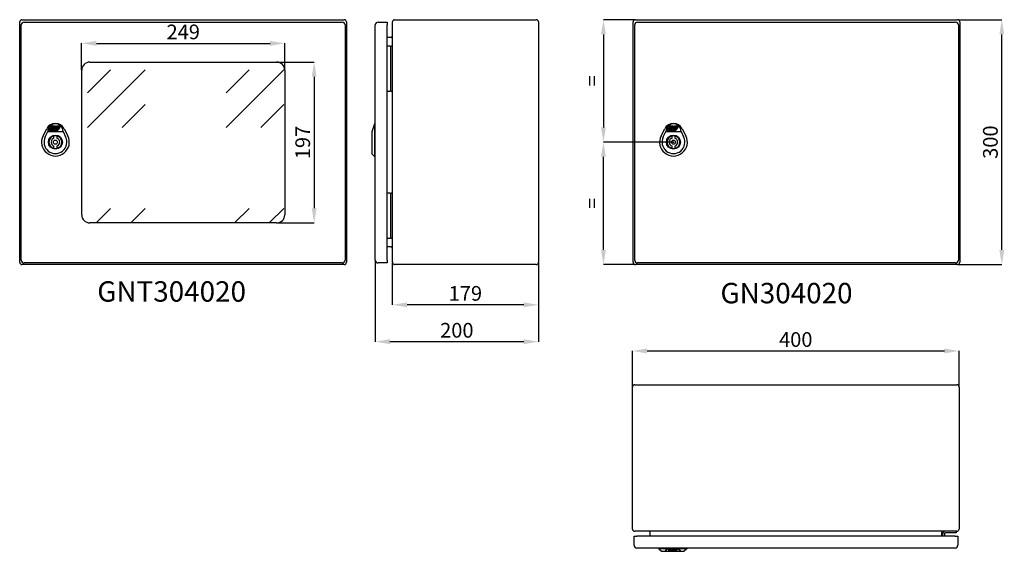
# Model space of a CAD drawing. Units: millimetres. Extents: x 76 to 2556, y 162 to 1680.
# Drawn here: x 76 to 1282, y 162 to 813 of the extents above; entities that cross this region are included whole.
import ezdxf

# ---------------------------------------------------------------- set-up
doc = ezdxf.new("R2010")
doc.units = ezdxf.units.MM
doc.header["$MEASUREMENT"] = 0
doc.header["$PDMODE"] = 2
doc.header["$PDSIZE"] = -0.01
doc.layers.add('COTA', color=1, linetype='Continuous', lineweight=5)
for name, color, linetype in [('FONDO', 3, 'Continuous'), ('PUERTA', 6, 'Continuous'), ('TEXTO', 7, 'Continuous')]:
    doc.layers.add(name, color=color, linetype=linetype)
doc.styles.get("Standard").update_dxf_attribs({"font": 'monotxt.shx'})
doc.dimstyles.new('Argenta', dxfattribs={"dimtxt": 18, "dimasz": 18, "dimexe": 0.125, "dimexo": 0.5, "dimgap": 5, "dimtad": 1, "dimdec": 0, "dimzin": 0, "dimdsep": 46, "dimtxsty": 'STANDARD', "dimcen": 0.09, "dimclrd": 4, "dimclre": 4, "dimclrt": 4, "dimadec": 0, "dimazin": 0, "dimtp": 0.005, "dimtm": -0.005, "dimtfac": 1, "dimtdec": 0, "dimtmove": 0, "dimatfit": 3, "dimfxl": 1, "dimtolj": 1, "dimtzin": 0, "dimarcsym": 0})

# ---------------------------------------------------------------- blocks, each defined once
blk = doc.blocks.new('*D14')
at = {"layer": 'COTA', "color": 4, "linetype": 'Continuous', "lineweight": -2}
for p, q in [((1225.9, 813.3), (1278.9, 813.3)), ((1278.7, 531.3), (1278.7, 795.3)), ((1225.9, 513.3), (1278.9, 513.3))]:
    blk.add_line(p, q, dxfattribs=at)
at = {"layer": 'COTA', "color": 4, "linetype": 'Continuous'}
for points in [[(1275.7, 795.3), (1281.7, 795.3), (1278.7, 813.3)], [(1275.7, 531.3), (1281.7, 531.3), (1278.7, 513.3)]]:
    blk.add_solid(points, dxfattribs=at)
at = {"layer": 'Defpoints', "color": 0, "linetype": 'Continuous'}
for p in [(1225.4, 813.3), (1278.7, 813.3), (1225.4, 513.3)]:
    blk.add_point(p, dxfattribs=at)
at = {"layer": 'COTA', "color": 4, "linetype": 'Continuous', "insert": (1264.7, 663.3), "char_height": 18, "attachment_point": 5, "rotation": 90}
blk.add_mtext('\\A1;300', dxfattribs=at)
blk = doc.blocks.new('*D15')
at = {"layer": 'COTA', "color": 4, "linetype": 'Continuous', "lineweight": -2}
for p, q in [((826.4, 363.7), (826.4, 407.6)), ((844.4, 407.5), (1208.4, 407.5)), ((1226.4, 363.7), (1226.4, 407.6))]:
    blk.add_line(p, q, dxfattribs=at)
at = {"layer": 'COTA', "color": 4, "linetype": 'Continuous'}
for points in [[(844.4, 410.5), (844.4, 404.5), (826.4, 407.5)], [(1208.4, 410.5), (1208.4, 404.5), (1226.4, 407.5)]]:
    blk.add_solid(points, dxfattribs=at)
at = {"layer": 'Defpoints', "color": 0, "linetype": 'Continuous'}
for p in [(1226.4, 407.5), (826.4, 363.2), (1226.4, 363.2)]:
    blk.add_point(p, dxfattribs=at)
at = {"layer": 'COTA', "color": 4, "linetype": 'Continuous', "insert": (1026.4, 421.5), "char_height": 18, "attachment_point": 5}
blk.add_mtext('\\A1;400', dxfattribs=at)
blk = doc.blocks.new('*D16')
at = {"layer": 'COTA', "color": 4, "linetype": 'Continuous', "lineweight": -2}
for p, q in [((532.4, 515.6), (532.4, 463.9)), ((711.4, 515.6), (711.4, 463.9)), ((693.4, 464), (550.4, 464))]:
    blk.add_line(p, q, dxfattribs=at)
at = {"layer": 'COTA', "color": 4, "linetype": 'Continuous'}
for points in [[(550.4, 467), (550.4, 461), (532.4, 464)], [(693.4, 467), (693.4, 461), (711.4, 464)]]:
    blk.add_solid(points, dxfattribs=at)
at = {"layer": 'Defpoints', "color": 0, "linetype": 'Continuous'}
for p in [(532.4, 516.1), (711.4, 516.1), (532.4, 464)]:
    blk.add_point(p, dxfattribs=at)
at = {"layer": 'COTA', "color": 4, "linetype": 'Continuous', "insert": (621.9, 478), "char_height": 18, "attachment_point": 5}
blk.add_mtext('\\A1;179', dxfattribs=at)
blk = doc.blocks.new('*D17')
at = {"layer": 'COTA', "color": 4, "linetype": 'Continuous', "lineweight": -2}
for p, q in [((511.4, 518.3), (511.4, 418.7)), ((711.4, 515.6), (711.4, 418.7)), ((693.4, 418.8), (529.4, 418.8))]:
    blk.add_line(p, q, dxfattribs=at)
at = {"layer": 'COTA', "color": 4, "linetype": 'Continuous'}
for points in [[(529.4, 421.8), (529.4, 415.8), (511.4, 418.8)], [(693.4, 421.8), (693.4, 415.8), (711.4, 418.8)]]:
    blk.add_solid(points, dxfattribs=at)
at = {"layer": 'Defpoints', "color": 0, "linetype": 'Continuous'}
for p in [(511.4, 518.8), (711.4, 516.1), (511.4, 418.8)]:
    blk.add_point(p, dxfattribs=at)
at = {"layer": 'COTA', "color": 4, "linetype": 'Continuous', "insert": (611.4, 432.8), "char_height": 18, "attachment_point": 5}
blk.add_mtext('\\A1;200', dxfattribs=at)
blk = doc.blocks.new('*D19')
at = {"layer": 'COTA', "color": 4, "linetype": 'Continuous', "lineweight": -2}
for p, q in [((876.2, 663.3), (790.8, 663.3)), ((790.9, 531.3), (790.9, 645.3)), ((829.5, 513.3), (790.8, 513.3))]:
    blk.add_line(p, q, dxfattribs=at)
at = {"layer": 'COTA', "color": 4, "linetype": 'Continuous'}
for points in [[(787.9, 645.3), (793.9, 645.3), (790.9, 663.3)], [(787.9, 531.3), (793.9, 531.3), (790.9, 513.3)]]:
    blk.add_solid(points, dxfattribs=at)
at = {"layer": 'Defpoints', "color": 0, "linetype": 'Continuous'}
for p in [(790.9, 663.3), (876.7, 663.3), (830, 513.3)]:
    blk.add_point(p, dxfattribs=at)
at = {"layer": 'COTA', "color": 4, "linetype": 'Continuous', "insert": (776.9, 588.3), "char_height": 18, "attachment_point": 5, "rotation": 90}
blk.add_mtext('\\A1;=', dxfattribs=at)
blk = doc.blocks.new('*D111')
at = {"layer": 'COTA', "color": 4, "linetype": 'Continuous', "lineweight": -2}
for p, q in [((391.2, 761.3), (436.8, 761.3)), ((436.7, 743.3), (436.7, 582.3)), ((391.2, 564.3), (436.8, 564.3))]:
    blk.add_line(p, q, dxfattribs=at)
at = {"layer": 'COTA', "color": 4, "linetype": 'Continuous'}
for points in [[(433.7, 743.3), (439.7, 743.3), (436.7, 761.3)], [(433.7, 582.3), (439.7, 582.3), (436.7, 564.3)]]:
    blk.add_solid(points, dxfattribs=at)
at = {"layer": 'Defpoints', "color": 0, "linetype": 'Continuous'}
for p in [(390.7, 761.3), (390.7, 564.3), (436.7, 564.3)]:
    blk.add_point(p, dxfattribs=at)
at = {"layer": 'COTA', "color": 4, "linetype": 'Continuous', "insert": (422.7, 662.8), "char_height": 18, "attachment_point": 5, "rotation": 90}
blk.add_mtext('\\A1;197', dxfattribs=at)
blk = doc.blocks.new('*D112')
at = {"layer": 'COTA', "color": 4, "linetype": 'Continuous', "lineweight": -2}
for p, q in [((152, 751.8), (152, 784.4)), ((170, 784.3), (382.7, 784.3)), ((400.7, 751.8), (400.7, 784.4))]:
    blk.add_line(p, q, dxfattribs=at)
at = {"layer": 'COTA', "color": 4, "linetype": 'Continuous'}
for points in [[(170, 787.3), (170, 781.3), (152, 784.3)], [(382.7, 787.3), (382.7, 781.3), (400.7, 784.3)]]:
    blk.add_solid(points, dxfattribs=at)
at = {"layer": 'Defpoints', "color": 0, "linetype": 'Continuous'}
for p in [(400.7, 784.3), (152, 751.3), (400.7, 751.3)]:
    blk.add_point(p, dxfattribs=at)
at = {"layer": 'COTA', "color": 4, "linetype": 'Continuous', "insert": (276.4, 798.3), "char_height": 18, "attachment_point": 5}
blk.add_mtext('\\A1;249', dxfattribs=at)
blk = doc.blocks.new('*D114')
at = {"layer": 'COTA', "color": 4, "linetype": 'Continuous', "lineweight": -2}
for p, q in [((829.5, 813.3), (790.8, 813.3)), ((790.9, 795.3), (790.9, 681.3)), ((876.2, 663.3), (790.8, 663.3))]:
    blk.add_line(p, q, dxfattribs=at)
at = {"layer": 'COTA', "color": 4, "linetype": 'Continuous'}
for points in [[(787.9, 795.3), (793.9, 795.3), (790.9, 813.3)], [(787.9, 681.3), (793.9, 681.3), (790.9, 663.3)]]:
    blk.add_solid(points, dxfattribs=at)
at = {"layer": 'Defpoints', "color": 0, "linetype": 'Continuous'}
for p in [(830, 813.3), (790.9, 663.3), (876.7, 663.3)]:
    blk.add_point(p, dxfattribs=at)
at = {"layer": 'COTA', "color": 4, "linetype": 'Continuous', "insert": (776.9, 738.3), "char_height": 18, "attachment_point": 5, "rotation": 90}
blk.add_mtext('\\A1;=', dxfattribs=at)

msp = doc.modelspace()

# ---------------------------------------------------------------- hatches: boundary and pattern name
at = {"layer": 'PUERTA', "linetype": 'Continuous'}
h = msp.add_hatch(dxfattribs=at)
h.set_pattern_fill('GOST_GLASS', color=150, scale=20, style=0)
h.set_pattern_definition([(45, (159.05, 511.29), (169.706, -2e-14), [100, -140]), (45, (201.47, 511.29), (169.706, -2e-14), [40, -200]), (45, (159.05, 553.72), (169.706, -2e-14), [40, -200])])
h.paths.add_polyline_path([(162.05, 761.29, 0.4142136), (152.05, 751.29), (152.05, 574.29, 0.4142136), (162.05, 564.29), (390.75, 564.29, 0.4142136), (400.75, 574.29), (400.75, 751.29, 0.4142136), (390.75, 761.29)])

# ---------------------------------------------------------------- linework, layer by layer
at = {"layer": 'FONDO', "color": 221, "linetype": 'Continuous'}
for p, q in [((76.15, 516.09), (76.15, 810.49)), ((78.95, 813.29), (473.35, 813.29)), ((476.15, 810.49), (476.15, 516.09)), ((532.44, 516.09), (532.44, 810.49)), ((535.24, 813.29), (708.64, 813.29)), ((711.44, 810.49), (711.44, 516.09)), ((827.16, 516.09), (827.16, 810.49)), ((829.96, 813.29), (1224.36, 813.29)), ((1227.16, 810.49), (1227.16, 516.09)), ((530.84, 791.59), (525.94, 791.59)), ((530.84, 534.99), (525.94, 534.99)), ((473.35, 513.29), (78.95, 513.29)), ((708.64, 513.29), (535.24, 513.29)), ((1224.36, 513.29), (829.96, 513.29)), ((826.41, 189.33), (826.41, 363.23)), ((829.21, 366.03), (1223.61, 366.03)), ((1226.41, 363.23), (1226.41, 189.33)), ((1223.61, 186.53), (829.21, 186.53)), ((848.11, 180.53), (848.11, 184.93)), ((1204.71, 184.93), (1204.71, 180.53))]:
    msp.add_line(p, q, dxfattribs=at)
at = {"layer": 'FONDO', "color": 6, "linetype": 'Continuous'}
for p, q in [((529.44, 780.79), (525.94, 780.79)), ((529.44, 780.79), (530.44, 780.79)), ((532.44, 780.79), (530.44, 780.79)), ((530.44, 725.79), (530.44, 780.79)), ((525.94, 725.79), (529.44, 725.79)), ((530.44, 725.79), (529.44, 725.79)), ((530.44, 725.79), (532.44, 725.79)), ((529.44, 600.79), (525.94, 600.79)), ((529.44, 600.79), (530.44, 600.79)), ((530.44, 545.79), (530.44, 600.79)), ((532.44, 600.79), (530.44, 600.79)), ((525.94, 545.79), (529.44, 545.79)), ((530.44, 545.79), (529.44, 545.79)), ((530.44, 545.79), (532.44, 545.79)), ((1206.41, 180.53), (1206.41, 183.53)), ((1208.41, 183.53), (1208.41, 180.53)), ((1222.91, 184.53), (1209.41, 184.53)), ((1222.91, 186.53), (1222.91, 184.53))]:
    msp.add_line(p, q, dxfattribs=at)
at = {"layer": 'FONDO', "color": 150, "linetype": 'Continuous'}
for p, q in [((104.76, 671.02), (109.21, 679.75)), ((107.43, 669.65), (110.58, 676.47)), ((110.58, 676.47), (129.22, 676.47)), ((129.22, 676.47), (132.37, 669.65)), ((130.59, 679.75), (135.04, 671.02)), ((510.44, 685.79), (507.44, 675.97)), ((507.44, 675.97), (507.44, 648.79)), ((511.44, 685.79), (510.44, 685.79)), ((510.44, 685.79), (510.44, 645.79)), ((861.52, 671.02), (865.98, 679.75)), ((864.19, 669.65), (867.34, 676.47)), ((867.34, 676.47), (885.98, 676.47)), ((885.98, 676.47), (889.13, 669.65)), ((887.35, 679.75), (891.81, 671.02)), ((510.44, 645.79), (507.44, 648.79)), ((511.44, 645.79), (510.44, 645.79)), ((858.91, 166.03), (858.91, 165.03)), ((858.91, 165.03), (861.91, 162.03)), ((892.91, 165.03), (858.91, 165.03)), ((861.91, 162.03), (889.91, 162.03)), ((892.91, 165.03), (889.91, 162.03)), ((892.91, 166.03), (892.91, 165.03))]:
    msp.add_line(p, q, dxfattribs=at)
at = {"layer": 'FONDO', "color": 221, "linetype": 'Continuous'}
for centre, radius, start, end in [((78.95, 810.49), 2.8, 90, 180), ((473.35, 810.49), 2.8, 0, 90), ((535.24, 810.49), 2.8, 90, 180), ((708.64, 810.49), 2.8, 0, 90), ((829.96, 810.49), 2.8, 90, 180), ((1224.36, 810.49), 2.8, 0, 90), ((530.84, 793.19), 1.6, 270, 0), ((530.84, 533.39), 1.6, 0, 90), ((78.95, 516.09), 2.8, 180, 270), ((473.35, 516.09), 2.8, 270, 0), ((535.24, 516.09), 2.8, 180, 270), ((708.64, 516.09), 2.8, 270, 0), ((829.96, 516.09), 2.8, 180, 270), ((1224.36, 516.09), 2.8, 270, 0), ((829.21, 363.23), 2.8, 90, 180), ((1223.61, 363.23), 2.8, 0, 90), ((829.21, 189.33), 2.8, 180, 270), ((846.51, 184.93), 1.6, 0, 90), ((1206.31, 184.93), 1.6, 90, 180), ((1223.61, 189.33), 2.8, 270, 0)]:
    msp.add_arc(centre, radius, start, end, dxfattribs=at)
at = {"layer": 'FONDO', "color": 150, "linetype": 'Continuous'}
for centre, radius, start, end in [((119.9, 674.29), 12, 27.03569, 152.96431), ((119.9, 676.47), 9.32, 0, 180), ((119.9, 676.47), 9.32, 20.3569, 159.6431), ((876.66, 674.29), 12, 27.03569, 152.96431), ((876.66, 676.47), 9.32, 0, 180), ((876.66, 676.47), 9.32, 20.3569, 159.6431), ((119.9, 663.29), 17, 152.96431, 27.03569), ((119.9, 663.29), 14, 152.96431, 27.03569), ((876.66, 663.29), 17, 152.96431, 27.03569), ((876.66, 663.29), 14, 152.96431, 27.03569)]:
    msp.add_arc(centre, radius, start, end, dxfattribs=at)
at = {"layer": 'FONDO', "color": 6, "linetype": 'Continuous'}
for radius in [3, 1]:
    msp.add_arc((1209.41, 183.53), radius, 89.99998, 180.00002, dxfattribs=at)
at = {"layer": 'FONDO', "color": 150, "linetype": 'Continuous'}
msp.add_ellipse((875.91, 162.03), major_axis=(-9.61, 0), ratio=0.3122862, start_param=3.1415927, end_param=6.2831853, dxfattribs=at)
at = {"layer": 'PUERTA', "color": 1, "linetype": 'Continuous'}
for p, q in [((81.65, 810.29), (471.15, 810.29)), ((514.94, 810.29), (525.94, 810.29)), ((525.94, 810.29), (525.94, 806.79)), ((832.66, 810.29), (1222.16, 810.29)), ((78.15, 518.79), (78.15, 806.79)), ((474.65, 806.79), (474.65, 518.79)), ((511.44, 518.79), (511.44, 806.79)), ((525.94, 518.79), (525.94, 806.79)), ((829.16, 518.79), (829.16, 806.79)), ((1225.66, 806.79), (1225.66, 518.79)), ((162.05, 761.29), (390.75, 761.29)), ((152.05, 574.29), (152.05, 751.29)), ((400.75, 751.29), (400.75, 574.29)), ((390.75, 564.29), (162.05, 564.29)), ((525.94, 518.79), (525.94, 515.29)), ((471.15, 515.29), (81.65, 515.29)), ((525.94, 515.29), (514.94, 515.29)), ((1222.16, 515.29), (832.66, 515.29)), ((828.41, 169.53), (828.41, 180.53)), ((828.41, 180.53), (831.91, 180.53)), ((1221.41, 180.53), (831.91, 180.53)), ((1221.41, 180.53), (1224.91, 180.53)), ((1224.91, 180.53), (1224.91, 169.53)), ((1221.41, 166.03), (831.91, 166.03))]:
    msp.add_line(p, q, dxfattribs=at)
at = {"layer": 'PUERTA', "color": 150, "linetype": 'Continuous'}
for p, q in [((112.34, 678.9), (113.35, 681.21)), ((114.57, 681.77), (113.23, 678.75)), ((121.37, 677.51), (113.24, 677.51)), ((113.72, 678.01), (115.29, 678.01)), ((115.81, 681.8), (114.57, 681.77)), ((114.58, 679), (115.81, 681.8)), ((114.98, 682.71), (114.74, 682.17)), ((114.74, 682.17), (115.99, 682.2)), ((115.61, 678.72), (114.76, 678.72)), ((116.22, 682.73), (114.98, 682.71)), ((115.29, 678.01), (115.58, 678.65)), ((116.64, 681.06), (115.61, 678.72)), ((115.99, 682.2), (116.22, 682.73)), ((116, 678.01), (117.15, 678.01)), ((116.3, 683.18), (119.85, 683.25)), ((116.96, 679), (117.82, 680.94)), ((117.72, 678.72), (117.14, 678.72)), ((118.83, 681.87), (117.82, 681.84)), ((118.76, 680.79), (117.9, 678.84)), ((117.93, 677.99), (119.75, 677.95)), ((117.99, 681.06), (118.58, 681.07)), ((119.85, 683.25), (119.07, 681.5)), ((119.2, 678.99), (121.09, 683.28)), ((120.09, 678.72), (119.39, 678.72)), ((119.75, 677.95), (120.09, 678.72)), ((121.08, 680.96), (120.18, 678.93)), ((120.79, 678), (123.11, 678)), ((121.09, 683.28), (124.57, 683.36)), ((121.45, 678.99), (121.75, 679.68)), ((123.93, 678.71), (121.63, 678.71)), ((121.75, 679.68), (123.72, 679.73)), ((122.1, 680.48), (122.31, 680.96)), ((122.9, 680.5), (122.1, 680.48)), ((123.99, 681.98), (122.55, 681.95)), ((122.61, 681.16), (122.89, 681.16)), ((123.07, 680.88), (122.9, 680.5)), ((123.72, 679.73), (124.42, 681.33)), ((125.49, 681.97), (124.4, 679.48)), ((869.1, 678.9), (870.12, 681.21)), ((871.33, 681.77), (870, 678.75)), ((878.14, 677.51), (870.01, 677.51)), ((870.48, 678.01), (872.06, 678.01)), ((872.58, 681.8), (871.33, 681.77)), ((871.34, 679), (872.58, 681.8)), ((871.74, 682.71), (871.51, 682.17)), ((871.51, 682.17), (872.75, 682.2)), ((872.37, 678.72), (871.52, 678.72)), ((872.99, 682.73), (871.74, 682.71)), ((872.06, 678.01), (872.35, 678.65)), ((873.4, 681.06), (872.37, 678.72)), ((872.75, 682.2), (872.99, 682.73)), ((872.77, 678.01), (873.91, 678.01)), ((873.07, 683.18), (876.61, 683.25)), ((873.73, 679), (874.58, 680.94)), ((874.49, 678.72), (873.91, 678.72)), ((875.59, 681.87), (874.58, 681.84)), ((875.53, 680.79), (874.67, 678.84)), ((874.69, 677.99), (876.52, 677.95)), ((874.76, 681.06), (875.34, 681.07)), ((876.61, 683.25), (875.84, 681.5)), ((875.97, 678.99), (877.86, 683.28)), ((876.86, 678.72), (876.15, 678.72)), ((876.52, 677.95), (876.86, 678.72)), ((877.85, 680.96), (876.95, 678.93)), ((877.55, 678), (879.88, 678)), ((877.86, 683.28), (881.33, 683.36)), ((878.21, 678.99), (878.52, 679.68)), ((880.69, 678.71), (878.39, 678.71)), ((878.52, 679.68), (880.48, 679.73)), ((878.87, 680.48), (879.08, 680.96)), ((879.67, 680.5), (878.87, 680.48)), ((880.76, 681.98), (879.32, 681.95)), ((879.37, 681.16), (879.65, 681.16)), ((879.84, 680.88), (879.67, 680.5)), ((880.48, 679.73), (881.19, 681.33)), ((882.26, 681.97), (881.16, 679.48)), ((118.15, 668.24), (118.15, 670.99)), ((121.65, 670.99), (121.65, 668.24)), ((874.91, 668.24), (874.91, 670.99)), ((875.76, 663.29), (877.56, 663.29)), ((876.66, 662.39), (876.66, 664.19)), ((878.41, 670.99), (878.41, 668.24)), ((118.15, 655.59), (118.15, 658.34)), ((121.65, 658.34), (121.65, 655.59)), ((874.91, 655.59), (874.91, 658.34)), ((878.41, 658.34), (878.41, 655.59)), ((870.55, 163.29), (870.69, 163.62)), ((871.6, 163.87), (871.33, 163.23)), ((878.62, 162.23), (871.33, 162.23)), ((872.64, 163.89), (871.6, 163.87)), ((871.76, 164.23), (871.65, 163.98)), ((871.65, 163.98), (872.69, 164.01)), ((871.73, 162.64), (873.56, 162.65)), ((872.8, 164.26), (871.76, 164.23)), ((871.98, 164.42), (876.25, 164.5)), ((872.33, 163.18), (872.64, 163.89)), ((873.71, 162.96), (872.48, 162.95)), ((872.69, 164.01), (872.8, 164.26)), ((873.56, 162.65), (873.69, 162.9)), ((873.94, 163.51), (873.71, 162.96)), ((874.15, 162.65), (875.1, 162.65)), ((875.67, 163.96), (874.84, 163.97)), ((874.84, 163.19), (874.93, 163.41)), ((875.47, 162.95), (874.99, 162.95)), ((875.07, 163.51), (875.56, 163.52)), ((875.71, 163.29), (875.62, 163.05)), ((875.75, 162.64), (877.27, 162.6)), ((876.25, 164.5), (875.87, 163.65)), ((876.7, 163.18), (877.28, 164.52)), ((877.44, 162.95), (876.85, 162.95)), ((877.27, 162.6), (877.44, 162.95)), ((877.28, 164.52), (880.17, 164.5)), ((877.64, 163.43), (877.59, 163.3)), ((878.13, 162.65), (880.07, 162.65)), ((878.57, 163.18), (880.2, 163.22)), ((878.57, 163.18), (878.57, 163.18)), ((879.31, 163.44), (878.67, 163.43)), ((878.67, 163.43), (878.67, 163.43)), ((880.63, 162.95), (878.72, 162.95)), ((879.96, 164.05), (878.77, 164.03)), ((878.91, 163.59), (879.14, 163.59)), ((880.2, 163.22), (880.32, 163.51)), ((881.03, 163.62), (880.83, 163.16))]:
    msp.add_line(p, q, dxfattribs=at)
at = {"layer": 'PUERTA', "color": 4, "linetype": 'Continuous'}
for p, q in [((875.76, 663.29), (877.56, 663.29)), ((876.66, 662.39), (876.66, 664.19))]:
    msp.add_line(p, q, dxfattribs=at)
at = {"layer": 'PUERTA', "color": 150, "linetype": 'Continuous'}
for centre, radius in [((119.9, 663.29), 8.64), ((119.9, 663.29), 2.5), ((876.66, 663.29), 8.64), ((876.66, 663.29), 2.5)]:
    msp.add_circle(centre, radius, dxfattribs=at)
at = {"layer": 'PUERTA', "color": 1, "linetype": 'Continuous'}
for centre, radius, start, end in [((81.65, 806.79), 3.5, 90, 180), ((471.15, 806.79), 3.5, 0, 90), ((514.94, 806.79), 3.5, 90, 180), ((832.66, 806.79), 3.5, 90, 180), ((1222.16, 806.79), 3.5, 0, 90), ((162.05, 751.29), 10, 90, 180), ((390.75, 751.29), 10, 0, 90), ((162.05, 574.29), 10, 180, 270), ((390.75, 574.29), 10, 270, 0), ((81.65, 518.79), 3.5, 180, 270), ((471.15, 518.79), 3.5, 270, 0), ((514.94, 518.79), 3.5, 180, 270), ((832.66, 518.79), 3.5, 180, 270), ((1222.16, 518.79), 3.5, 270, 0), ((831.91, 169.53), 3.5, 180, 270), ((1221.41, 169.53), 3.5, 270, 0)]:
    msp.add_arc(centre, radius, start, end, dxfattribs=at)
at = {"layer": 'PUERTA', "color": 150, "linetype": 'Continuous'}
for centre, radius, start, end in [((113.24, 678.5), 0.99, 156.24505, 269.94552), ((113.72, 678.54), 0.528, 156.24505, 269.94552), ((116.37, 679.88), 3.3, 91.24505, 156.24505), ((114.76, 678.92), 0.198, 156.24505, 269.94552), ((116, 678.47), 0.462, 156.24505, 269.94552), ((117.84, 680.52), 1.32, 91.24505, 156.24505), ((117.14, 678.92), 0.198, 156.24505, 269.94552), ((117.15, 678.6), 0.594, 269.94552, 336.24505), ((117.93, 678.25), 0.264, 156.24505, 268.63952), ((117.72, 678.92), 0.198, 269.94552, 336.24505), ((118, 680.86), 0.198, 91.24505, 156.24505), ((118.58, 680.87), 0.198, 336.24505, 91.24505), ((118.83, 681.6), 0.264, 336.24505, 91.24505), ((119.39, 678.91), 0.198, 156.24505, 269.94552), ((120.79, 678.66), 0.66, 156.24505, 269.94552), ((122.59, 680.3), 1.65, 91.24505, 156.24505), ((121.38, 680.81), 3.3, 269.94552, 301.73385), ((121.63, 678.91), 0.198, 156.24505, 269.94552), ((122.61, 680.83), 0.33, 91.24505, 156.24505), ((122.89, 680.96), 0.198, 336.24505, 91.24505), ((121.38, 680.81), 3.3, 320.59967, 336.24505), ((124, 681.52), 0.462, 336.24505, 91.24505), ((124.59, 682.37), 0.99, 336.24505, 91.24505), ((870.01, 678.5), 0.99, 156.24505, 269.94552), ((870.48, 678.54), 0.528, 156.24505, 269.94552), ((873.14, 679.88), 3.3, 91.24505, 156.24505), ((871.52, 678.92), 0.198, 156.24505, 269.94552), ((872.77, 678.47), 0.462, 156.24505, 269.94552), ((874.61, 680.52), 1.32, 91.24505, 156.24505), ((873.91, 678.92), 0.198, 156.24505, 269.94552), ((873.92, 678.6), 0.594, 269.94552, 336.24505), ((874.7, 678.25), 0.264, 156.24505, 268.63952), ((874.49, 678.92), 0.198, 269.94552, 336.24505), ((874.77, 680.86), 0.198, 91.24505, 156.24505), ((875.35, 680.87), 0.198, 336.24505, 91.24505), ((875.6, 681.6), 0.264, 336.24505, 91.24505), ((876.15, 678.91), 0.198, 156.24505, 269.94552), ((877.56, 678.66), 0.66, 156.24505, 269.94552), ((879.36, 680.3), 1.65, 91.24505, 156.24505), ((878.14, 680.81), 3.3, 269.94552, 301.73385), ((878.39, 678.91), 0.198, 156.24505, 269.94552), ((879.38, 680.83), 0.33, 91.24505, 156.24505), ((879.66, 680.96), 0.198, 336.24505, 91.24505), ((878.14, 680.81), 3.3, 320.59967, 336.24505), ((880.77, 681.52), 0.462, 336.24505, 91.24505), ((881.36, 682.37), 0.99, 336.24505, 91.24505), ((119.9, 663.29), 7.89, 102.81005, 257.18995), ((119.9, 663.29), 5.25, 109.47122, 250.52878), ((119.9, 663.29), 7.89, 77.18995, 102.81005), ((119.9, 663.29), 7.89, 282.81005, 77.18995), ((119.9, 663.29), 5.25, 289.47122, 70.52878), ((876.66, 663.29), 7.89, 102.81005, 257.18995), ((876.66, 663.29), 5.25, 109.47122, 250.52878), ((876.66, 663.29), 7.89, 77.18995, 102.81005), ((876.66, 663.29), 7.89, 282.81005, 77.18995), ((876.66, 663.29), 5.25, 289.47122, 70.52878), ((119.9, 663.29), 7.89, 257.18995, 282.81005), ((876.66, 663.29), 7.89, 257.18995, 282.81005), ((871.41, 163.11), 0.88, 168.05044, 264.78135), ((871.95, 163.03), 1.39, 88.86331, 154.99226), ((871.83, 163.14), 0.506, 169.42931, 258.67928), ((872.48, 163.11), 0.165, 156.24505, 269.94552), ((874.23, 163.35), 0.699, 219.40888, 263.66458), ((874.88, 162.8), 1.17, 91.57621, 142.86874), ((874.99, 163.12), 0.165, 156.24505, 269.94552), ((875.08, 163.34), 0.165, 91.24505, 156.24505), ((875.16, 163.07), 0.421, 261.51782, 333.54916), ((875.47, 163.12), 0.165, 269.94552, 336.24505), ((875.71, 162.81), 0.18, 158.27965, 283.63709), ((875.56, 163.35), 0.165, 336.24505, 91.24505), ((875.67, 163.74), 0.22, 336.24505, 91.24505), ((876.85, 163.12), 0.165, 156.24505, 269.94552), ((878.09, 163.16), 0.517, 164.32954, 274.44184), ((878.6, 162.98), 1.06, 80.68863, 155.10013), ((878.72, 163.12), 0.165, 156.24505, 269.94552), ((878.62, 164.98), 2.75, 269.94552, 301.73385), ((878.92, 163.32), 0.275, 91.24505, 156.24505), ((879.15, 163.43), 0.165, 4.40269, 91.24505), ((879.97, 163.67), 0.384, 336.24505, 91.24505), ((880.17, 163.64), 0.859, 359.1852, 90.3224), ((880.45, 163.33), 0.422, 295.59225, 335.68634)]:
    msp.add_arc(centre, radius, start, end, dxfattribs=at)

# ---------------------------------------------------------------- texts
at = {"layer": 'TEXTO', "color": 3, "linetype": 'Continuous', "char_height": 25, "width": 198.5015, "attachment_point": 1}
for s, insert in [('GNT304020', (171.1, 492.84)), ('GN304020', (934.17, 490.84))]:
    msp.add_mtext(s, dxfattribs=dict(at, insert=insert))

# ---------------------------------------------------------------- dimensions: what is measured, and where the dimension line sits
at = {"layer": 'COTA', "color": 150, "linetype": 'Continuous'}
for base, p1, p2, picture, middle in [((400.75, 784.26), (152.05, 751.29), (400.75, 751.29), '*D112', (276.4, 784.26)), ((1226.41, 407.48), (826.41, 363.23), (1226.41, 363.23), '*D15', (1026.41, 407.48))]:
    dim = msp.add_linear_dim(base=base, p1=p1, p2=p2, dimstyle='Argenta', dxfattribs=at)
    dim.commit()
    dim.dimension.update_dxf_attribs({"geometry": picture, "text_midpoint": middle, "dimtype": 160})
for p1, picture, middle in [((829.96, 813.29), '*D114', (776.9, 738.29)), ((829.96, 513.29), '*D19', (776.9, 588.29))]:
    dim = msp.add_linear_dim(base=(790.9, 663.29), p1=p1, p2=(876.66, 663.29), angle=90, text='=', dimstyle='Argenta', dxfattribs=at)
    dim.commit()
    dim.dimension.update_dxf_attribs({"geometry": picture, "text_midpoint": middle})
dim = msp.add_linear_dim(base=(1278.74, 813.29), p1=(1225.36, 513.29), p2=(1225.36, 813.29), angle=90, dimstyle='Argenta', dxfattribs=at)
dim.commit()
dim.dimension.update_dxf_attribs({"geometry": '*D14', "text_midpoint": (1264.74, 663.29)})
dim = msp.add_linear_dim(base=(436.67, 564.29), p1=(390.75, 761.29), p2=(390.75, 564.29), angle=90, dimstyle='Argenta', dxfattribs=at)
dim.commit()
dim.dimension.update_dxf_attribs({"geometry": '*D111', "text_midpoint": (436.67, 662.79), "dimtype": 160})
for base, p2, picture, middle in [((511.44, 418.78), (511.44, 518.79), '*D17', (611.44, 432.78)), ((532.44, 463.98), (532.44, 516.09), '*D16', (621.94, 477.98))]:
    dim = msp.add_linear_dim(base=base, p1=(711.44, 516.09), p2=p2, dimstyle='Argenta', dxfattribs=at)
    dim.commit()
    dim.dimension.update_dxf_attribs({"geometry": picture, "text_midpoint": middle})

doc.saveas('drawing.dxf')
